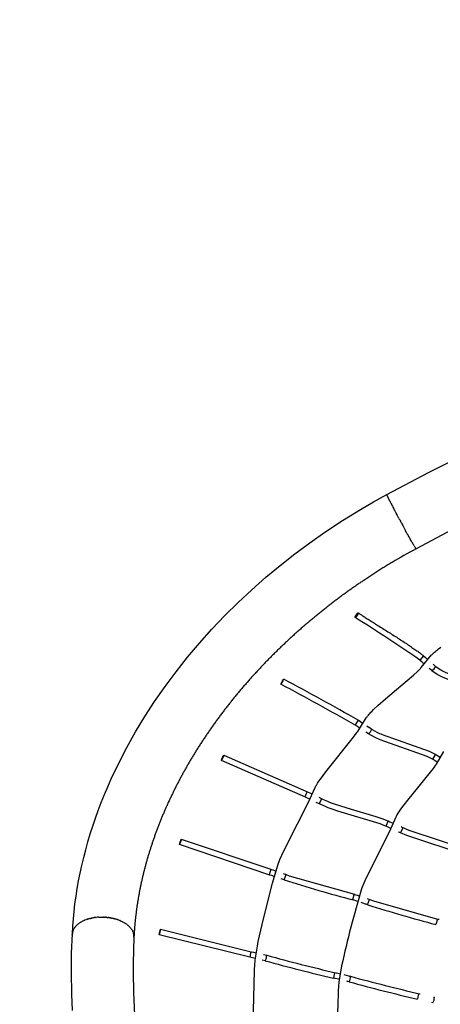
# Model space of a CAD drawing. Units: inches. Extents: x 1260 to 2555, y -607 to 732.
# Drawn here: x 1513 to 1571, y 340 to 476 of the extents above; entities that cross this region are included whole.
import ezdxf

# ---------------------------------------------------------------- set-up
doc = ezdxf.new("R2010")
doc.units = ezdxf.units.IN
doc.header["$LTSCALE"] = 500
doc.header["$MEASUREMENT"] = 0
for name, color, linetype, true_color in [('Make2D$visible$lines', 7, 'Continuous', 0x000000), ('Make2D$visible$lines$Wave Post', 7, 'Continuous', 0x000000), ('USE ZONES$ASTM', 4, 'Continuous', 0x00ffff), ('USE ZONES$ASTM$DIMS', 4, 'Continuous', 0x00ffff)]:
    doc.layers.add(name, color=color, linetype=linetype, true_color=true_color)
doc.styles.add('Arial', font='arial.ttf')
doc.dimstyles.new('ASTM RC DIMS', dxfattribs={"dimtxt": 15.74804, "dimasz": 11.81103, "dimexe": 5.905515, "dimexo": 5.905515, "dimgap": 9.842525, "dimtad": 0, "dimtih": 1, "dimtoh": 1, "dimdec": 3, "dimzin": 1, "dimdsep": 46, "dimlunit": 4, "dimtxsty": 'Arial', "dimcen": 5.905515, "dimazin": 0, "dimtfac": 1, "dimtdec": 4, "dimtix": 1, "dimtmove": 1, "dimatfit": 3, "dimfxl": 0, "dimtolj": 1, "dimtzin": 1, "dimarcsym": 0})

# ---------------------------------------------------------------- blocks, each defined once
blk = doc.blocks.new('*D1')
at = {"layer": 'Defpoints', "color": 0}
for p in [(1436, 713.03), (1436, 354.18), (2555.28, 88.95)]:
    blk.add_point(p, dxfattribs=at)
at = {"layer": 'USE ZONES$ASTM$DIMS', "color": 0, "lineweight": -2}
for p, q in [((1436, 360.08), (1436, 718.93)), ((2555.28, 94.86), (2555.28, 718.93)), ((1447.81, 713.03), (1952.81, 713.03)), ((2543.47, 713.03), (2038.47, 713.03))]:
    blk.add_line(p, q, dxfattribs=at)
at = {"layer": 'USE ZONES$ASTM$DIMS', "color": 0}
for points in [[(1447.81, 715), (1447.81, 711.06), (1436, 713.03)], [(2543.47, 711.06), (2543.47, 715), (2555.28, 713.03)]]:
    blk.add_solid(points, dxfattribs=at)
at = {"layer": 'USE ZONES$ASTM$DIMS', "color": 0, "insert": (1995.64, 713.03), "char_height": 15.748, "attachment_point": 5, "style": 'Arial'}
blk.add_mtext('\\A1;93\'-3{\\H1.000000x;\\S1/4;}"', dxfattribs=at)
blk = doc.blocks.new('*D2')
at = {"layer": 'Defpoints', "color": 0}
for p in [(1312.23, 631.51), (2051.9, 631.51), (2119.38, -607)]:
    blk.add_point(p, dxfattribs=at)
at = {"layer": 'USE ZONES$ASTM$DIMS', "color": 0, "lineweight": -2}
for p, q in [((2045.99, 631.51), (1306.32, 631.51)), ((1312.23, 619.7), (1312.23, 40.67)), ((1312.23, -595.19), (1312.23, -16.16)), ((2113.48, -607), (1306.32, -607))]:
    blk.add_line(p, q, dxfattribs=at)
at = {"layer": 'USE ZONES$ASTM$DIMS', "color": 0}
for points in [[(1314.2, 619.7), (1310.26, 619.7), (1312.23, 631.51)], [(1310.26, -595.19), (1314.2, -595.19), (1312.23, -607)]]:
    blk.add_solid(points, dxfattribs=at)
at = {"layer": 'USE ZONES$ASTM$DIMS', "color": 0, "insert": (1312.23, 12.25), "char_height": 15.748, "attachment_point": 5, "style": 'Arial'}
blk.add_mtext('\\A1;103\'-2{\\H1.000000x;\\S1/2;}"', dxfattribs=at)

msp = doc.modelspace()

# ---------------------------------------------------------------- linework, layer by layer
at = {"layer": 'Make2D$visible$lines'}
for p, q in [((1568.3479, 388.396), (1567.8356, 387.8047)), ((1567.9321, 387.7149), (1567.8413, 387.7931)), ((1568.1299, 387.5424), (1567.9321, 387.7149)), ((1568.4086, 387.2979), (1568.1299, 387.5424)), ((1568.3788, 388.3695), (1568.6483, 388.1351)), ((1568.4571, 387.2552), (1568.4086, 387.2979)), ((1568.6483, 388.1351), (1568.9285, 387.8892)), ((1568.9285, 387.8892), (1568.9558, 387.8652)), ((1569.4865, 386.3418), (1569.1595, 386.6345)), ((1569.6826, 387.223), (1570.0169, 386.9238)), ((1570.0282, 386.9136), (1570.0506, 386.8938)), ((1548.6806, 384.4564), (1549.0488, 385.1457)), ((1559.343, 379.5007), (1558.9263, 378.8404)), ((1559.343, 379.5007), (1559.372, 379.4823)), ((1559.6079, 379.3288), (1559.3719, 379.4821)), ((1559.608, 379.3288), (1559.9889, 379.077)), ((1559.1758, 378.6706), (1559.0274, 378.7676)), ((1559.5589, 378.4173), (1559.1758, 378.6706)), ((1560.7624, 377.606), (1560.3982, 377.8551)), ((1560.5468, 378.7044), (1560.8394, 378.5073)), ((1561.0543, 378.3612), (1560.8394, 378.5073)), ((1561.0544, 378.3613), (1561.148, 378.297)), ((1561.2161, 378.2496), (1561.148, 378.297)), ((1561.2756, 378.2088), (1561.2238, 378.2442)), ((1552.0843, 368.877), (1540.4774, 373.9632)), ((1540.7875, 374.6869), (1552.4183, 369.5901)), ((1569.998, 374.8069), (1569.6061, 374.1316)), ((1569.8062, 374.0043), (1569.7094, 374.0627)), ((1570.2522, 373.7312), (1569.8062, 374.0043)), ((1570.0378, 374.7836), (1570.0475, 374.7779)), ((1570.0475, 374.7779), (1570.071, 374.7639)), ((1570.071, 374.7639), (1570.2142, 374.6778)), ((1570.2142, 374.6778), (1570.6565, 374.407)), ((1552.2951, 369.6469), (1551.9732, 368.9355)), ((1552.2443, 368.8014), (1552.0843, 368.877)), ((1552.651, 368.6057), (1552.2443, 368.8014)), ((1552.4183, 369.5901), (1552.6529, 369.4788)), ((1552.6529, 369.4788), (1552.9541, 369.3338)), ((1552.9541, 369.3338), (1552.9811, 369.3208)), ((1553.9168, 368.8621), (1554.3256, 368.6554)), ((1553.9595, 367.9583), (1554.3236, 368.6551)), ((1554.333, 368.6516), (1554.4194, 368.6075)), ((1563.4843, 365.5998), (1563.1808, 364.8804)), ((1563.5627, 365.5662), (1563.7206, 365.4965)), ((1563.3957, 364.7793), (1563.2926, 364.8249)), ((1563.8687, 364.5655), (1563.3957, 364.7793)), ((1563.7206, 365.4965), (1564.1796, 365.2891)), ((1565.1858, 363.9496), (1565.5401, 364.6528)), ((1565.3125, 364.7631), (1565.2535, 364.791)), ((1565.3125, 364.7631), (1565.4178, 364.7127)), ((1565.5225, 364.6616), (1565.4177, 364.7126)), ((1565.5225, 364.6616), (1565.5397, 364.653)), ((1565.6718, 364.5891), (1565.5426, 364.6516)), ((1534.9344, 363.0784), (1547.2731, 358.9282)), ((1564.9742, 364.0521), (1564.9166, 364.0795)), ((1565.0757, 364.0035), (1564.9742, 364.0521)), ((1565.1796, 363.9527), (1565.0757, 364.0035)), ((1547.1611, 358.1379), (1534.6925, 362.3291)), ((1547.2731, 358.9283), (1547.0456, 358.1813)), ((1547.2731, 358.9283), (1547.3286, 358.911)), ((1547.3286, 358.911), (1547.5765, 358.8304)), ((1547.5765, 358.8304), (1548.002, 358.6874)), ((1547.4103, 358.0558), (1547.1611, 358.1379)), ((1547.7142, 357.9535), (1547.4103, 358.0558)), ((1547.7683, 357.9352), (1547.7142, 357.9535)), ((1549.1309, 357.4576), (1548.7182, 357.6067)), ((1548.9803, 358.3492), (1549.4132, 358.1926)), ((1549.1309, 357.4575), (1549.4131, 358.1926)), ((1549.4205, 358.1898), (1549.8373, 358.0397)), ((1549.8373, 358.0397), (1558.826, 355.4752)), ((1558.7813, 355.4887), (1558.5598, 354.74)), ((1558.7825, 354.6634), (1558.6752, 354.6976)), ((1558.826, 355.4752), (1558.837, 355.4719)), ((1558.837, 355.4719), (1558.863, 355.4638)), ((1558.863, 355.4638), (1559.0234, 355.413)), ((1559.0234, 355.413), (1559.5131, 355.2525)), ((1560.6272, 354.8742), (1560.6888, 354.8527)), ((1560.6483, 354.0303), (1560.9268, 354.7668)), ((1560.6888, 354.8527), (1560.7988, 354.8136)), ((1560.7988, 354.8136), (1560.9269, 354.7668)), ((1560.9343, 354.7641), (1561.4545, 354.5807)), ((1559.2789, 354.5006), (1558.7825, 354.6634)), ((1560.3675, 354.1309), (1559.7723, 354.3351)), ((1560.4276, 354.1098), (1560.3675, 354.1309)), ((1560.5334, 354.0723), (1560.4276, 354.1098)), ((1560.6483, 354.0304), (1560.5334, 354.0723)), ((1561.4545, 354.5807), (1570.2939, 352.0555)), ((1570.2939, 352.0555), (1570.0732, 351.3065)), ((1570.2939, 352.0555), (1570.3455, 352.0399)), ((1570.3455, 352.0399), (1570.4444, 352.0091)), ((1570.5364, 351.9795), (1570.4444, 352.0091)), ((1531.871, 349.9113), (1532.0473, 350.6652)), ((1532.0487, 350.6666), (1531.8767, 349.9029)), ((1532.0632, 350.6679), (1544.5626, 347.5546)), ((1544.4087, 346.7823), (1531.8769, 349.9028)), ((1544.5202, 347.5628), (1544.3733, 346.7893)), ((1544.7491, 346.7103), (1544.4087, 346.7824)), ((1544.5626, 347.5546), (1544.9172, 347.4796)), ((1545.1117, 346.6299), (1544.7491, 346.7103)), ((1544.9172, 347.4796), (1545.233, 347.4096)), ((1545.1734, 346.616), (1545.1117, 346.6299)), ((1545.233, 347.4096), (1545.2917, 347.3965)), ((1546.2733, 347.1702), (1546.7185, 347.0605)), ((1546.5144, 346.3), (1546.0913, 346.4041)), ((1555.9576, 343.904), (1555.9451, 343.9065)), ((1556.0952, 344.6795), (1555.9463, 343.913)), ((1556.0156, 343.8919), (1555.9576, 343.904)), ((1556.1713, 343.8578), (1556.0156, 343.8919)), ((1556.6789, 343.7412), (1556.1713, 343.8578)), ((1556.2289, 344.6514), (1556.343, 344.6262)), ((1556.343, 344.6262), (1556.5455, 344.5804)), ((1556.5455, 344.5804), (1556.863, 344.5068)), ((1557.3673, 344.3872), (1557.9838, 344.2366)), ((1557.9838, 344.2366), (1558.0469, 344.2207)), ((1558.0469, 344.2207), (1558.1595, 344.1919)), ((1558.1595, 344.1919), (1558.2901, 344.1571)), ((1556.735, 343.728), (1556.6789, 343.7412)), ((1557.8539, 343.4573), (1557.7924, 343.4728)), ((1557.9621, 343.4297), (1557.8539, 343.4573)), ((1558.0802, 343.3982), (1557.9621, 343.4297)), ((1567.6679, 341.7918), (1567.5154, 341.026)), ((1567.8215, 341.7586), (1567.9156, 341.7373)), ((1569.731, 341.2938), (1569.851, 341.2613)), ((1569.851, 341.2613), (1569.8613, 341.2584)), ((1567.5268, 341.0169), (1567.5141, 341.0195)), ((1569.6472, 340.5007), (1569.529, 340.5328))]:
    msp.add_line(p, q, dxfattribs=at)
for points in [[(1544.8695, 337.5884), (1545.033, 344.8953), (1545.0896, 345.8841), (1545.1145, 346.1666), (1545.1405, 346.3914), (1545.4392, 348.3391), (1545.5579, 348.9621), (1546.2658, 352.0888), (1547.5023, 356.989), (1548.2551, 359.5145), (1548.2972, 359.6454), (1548.3346, 359.7526), (1548.4343, 360.0163), (1548.5387, 360.2725), (1548.8089, 360.8891), (1549.5312, 362.4073), (1552.4219, 368.1128), (1553.3953, 370.2122), (1553.4407, 370.3003), (1553.5123, 370.4304), (1553.5871, 370.5582), (1553.7398, 370.803), (1553.9337, 371.0946), (1554.1344, 371.3816), (1554.873, 372.3728), (1558.7089, 377.1604), (1559.0755, 377.6516), (1559.2116, 377.8448), (1559.2767, 377.9414), (1560.4508, 379.812), (1560.5097, 379.9015), (1560.5705, 379.9873), (1560.615, 380.0468), (1560.6605, 380.1055), (1560.7518, 380.2177), (1560.8617, 380.3453), (1560.974, 380.4707), (1561.0888, 380.5938), (1561.206, 380.7147), (1561.4783, 380.9854), (1562.0668, 381.5357), (1563.0932, 382.4357), (1565.2353, 384.2289), (1566.9842, 385.7173), (1567.5175, 386.2055), (1567.7524, 386.4351), (1567.927, 386.6167), (1568.0088, 386.7072), (1568.0487, 386.7533), (1569.4809, 388.5032), (1569.5176, 388.5463), (1569.5551, 388.5886), (1569.5929, 388.6296), (1569.6316, 388.6697), (1569.6875, 388.7255), (1569.7446, 388.7802), (1569.8578, 388.883), (1569.9945, 388.9994), (1570.1337, 389.1128), (1570.2754, 389.223), (1570.4196, 389.3301), (1570.7554, 389.5693)], [(1554.4194, 368.6075), (1555.1049, 368.31), (1555.496, 368.1619), (1555.8899, 368.0214), (1557.7876, 367.4061), (1561.7912, 366.1918), (1562.614, 365.923), (1562.9555, 365.8037), (1563.2942, 365.6768), (1563.5021, 365.5923), (1563.5626, 365.5662)], [(1563.2926, 364.8249), (1563.1383, 364.891), (1563.0071, 364.9436), (1562.6849, 365.0642), (1562.3601, 365.1777), (1556.5556, 366.9686), (1555.6309, 367.2778), (1555.2226, 367.4235), (1554.8172, 367.577), (1553.5663, 368.1571)], [(1565.6718, 364.5891), (1566.3275, 364.3134), (1574.8318, 361.5064)], [(1574.3866, 360.8401), (1566.0428, 363.5793), (1565.1858, 363.9496)]]:
    msp.add_lwpolyline(points, dxfattribs=at)
for points in [[(1577.8215, 382.486), (1577.1426, 382.9054, 0.01610792), (1576.4293, 383.2458), (1571, 385.423, -0.01953106), (1570.2588, 385.8036), (1569.4979, 386.3316)], [(1570.0506, 386.8938), (1570.6488, 386.4876, 0.01960891), (1571.3352, 386.1355), (1576.7481, 383.9657, -0.01607461), (1577.5072, 383.6033), (1578.4145, 383.0203)], [(1561.2756, 378.2088), (1561.9255, 377.852, 0.01482151), (1562.6658, 377.5286), (1569.1515, 375.2159), (1570.0378, 374.7836)], [(1569.7094, 374.0627), (1568.8453, 374.4904), (1562.3694, 376.7991, -0.01475125), (1561.5864, 377.1414), (1560.7701, 377.6006)], [(1571.1033, 375.1787), (1570.0859, 373.4165), (1569.9791, 373.2433), (1569.6839, 372.8199), (1569.2958, 372.3112), (1566.1358, 368.4594), (1565.6444, 367.828), (1565.2008, 367.2232), (1564.8365, 366.6741), (1564.6927, 366.4289), (1564.5731, 366.1971), (1564.5318, 366.1063), (1563.6335, 364.0323), (1560.3982, 357.6463), (1560.1141, 357.018), (1559.8911, 356.4723), (1559.8059, 356.2338, 0.01723115), (1557.0533, 345.614), (1556.6795, 343.3536), (1556.6263, 342.8116, -0.00415209), (1556.1022, 331.8206)]]:
    msp.add_lwpolyline(points, format="xyb", dxfattribs=at)
for points in [[(1540.4773, 373.9632, -0.06812002), (1540.6079, 374.3372, -0.06957636), (1540.7876, 374.6869, -0.06812002), (1540.657, 374.3129)], [(1534.6924, 362.3291, -0.06648733), (1534.7885, 362.7133, -0.06784953), (1534.9345, 363.0783, -0.06648733), (1534.8384, 362.6941)]]:
    msp.add_lwpolyline(points, format="xyb", close=True, dxfattribs=at)
for centre, radius, start, end in [((1468.6749, 246.5576), 172.5739, 54.929006, 58.469794), ((1569.0993, 387.2275), 0.9666, 293.614419, 341.685658), ((1547.4768, 385.5466), 1.6241, 317.833573, 345.743114), ((1379.0616, 63.3185), 363.9678, 60.308999, 62.154706), ((1389.1743, 82.0928), 341.8566, 60.207874, 62.186879), ((1483.3707, 263.7559), 137.6659, 56.391503, 56.39744), ((1559.7808, 378.7797), 1.53, 309.902752, 339.724793), ((1508.0549, 272.896), 118.4746, 58.326776, 58.33282), ((1614.4906, 565.6313), 218.1935, 252.57148, 255.178592), ((1529.6946, 265.5207), 93.7692, 71.600929, 71.608897), ((1625.9381, 561.7824), 217.7702, 252.555807, 255.135126), ((1545.4563, 346.9916), 1.2641, 326.831084, 3.124635), ((1608.8624, 572.4034), 233.7547, 254.585294, 256.987398), ((1610.5551, 578.848), 241.2048, 254.605856, 256.914462), ((1556.9745, 344.1126), 1.3164, 327.135576, 1.938169), ((1616.8684, 556.8052), 220.5689, 254.601532, 257.152), ((1617.9247, 560.8484), 225.5348, 254.615338, 257.084379), ((1568.515, 341.2298), 1.3466, 327.216524, 1.214367)]:
    msp.add_arc(centre, radius, start, end, dxfattribs=at)
msp.add_rational_spline([(1558.9109, 393.6611), (1558.8545, 393.7099), (1559.0745, 394.0363), (1559.2945, 394.3627), (1559.3509, 394.3138), (1559.4074, 394.265), (1559.1874, 393.9386), (1558.97, 393.6161), (1558.9116, 393.6605)], [1, 0.707106781187, 1, 0.707106781187, 1, 0.707106781187, 1, 0.709568527067, 0.995117889824], degree=2, knots=[0, 0, 0, 15.70796327, 15.70796327, 31.41592654, 31.41592654, 47.1238898, 47.1238898, 62.6998288, 62.6998288, 62.6998288], dxfattribs=at)
msp.add_open_spline([(1559.3622, 394.3064), (1559.4145, 394.2716), (1559.4668, 394.2365), (1559.5191, 394.2016), (1559.6387, 394.122), (1559.7576, 394.0445), (1559.8776, 393.9669), (1560.027, 393.8703), (1560.1766, 393.7747), (1560.3261, 393.6795), (1560.5009, 393.5683), (1560.6757, 393.4577), (1560.8506, 393.3473), (1561.0462, 393.2238), (1561.2419, 393.1007), (1561.4375, 392.9778), (1561.6494, 392.8445), (1561.8613, 392.7114), (1562.0731, 392.5783), (1562.5281, 392.2924), (1562.9828, 392.0064), (1563.4369, 391.719), (1563.9038, 391.4237), (1564.3701, 391.127), (1564.8353, 390.8276), (1565.279, 390.5421), (1565.7211, 390.2547), (1566.1621, 389.9618), (1566.3639, 389.8278), (1566.5652, 389.6928), (1566.7659, 389.5563), (1566.9489, 389.4317), (1567.131, 389.3061), (1567.3127, 389.1782), (1567.4731, 389.0652), (1567.6317, 388.9514), (1567.7901, 388.834), (1567.8622, 388.7805), (1567.9339, 388.7266), (1568.0053, 388.6717), (1568.0667, 388.6246), (1568.1266, 388.5776), (1568.1871, 388.529), (1568.24, 388.4864), (1568.2955, 388.4407), (1568.3474, 388.3965), (1568.3578, 388.3875), (1568.3683, 388.3785), (1568.3788, 388.3695)], degree=3, knots=[0.01549157, 0.01549157, 0.01549157, 0.01549157, 0.20761866, 0.20761866, 0.20761866, 0.6455725, 0.6455725, 0.6455725, 1.19194015, 1.19194015, 1.19194015, 1.83032886, 1.83032886, 1.83032886, 2.54436251, 2.54436251, 2.54436251, 3.31781123, 3.31781123, 3.31781123, 4.9790152, 4.9790152, 4.9790152, 6.68644154, 6.68644154, 6.68644154, 8.31365423, 8.31365423, 8.31365423, 9.05819506, 9.05819506, 9.05819506, 9.73666415, 9.73666415, 9.73666415, 10.33481255, 10.33481255, 10.33481255, 10.60754364, 10.60754364, 10.60754364, 10.84069692, 10.84069692, 10.84069692, 11.04974879, 11.04974879, 11.04974879, 11.0912871, 11.0912871, 11.0912871, 11.0912871], dxfattribs=at)
at = {"layer": 'Make2D$visible$lines$Wave Post', "color": 18, "true_color": 0x000000}
for p, q in [((1563.2815, 410.6531), (1563.2792, 410.6441)), ((1563.2806, 410.6375), (1563.2792, 410.6441)), ((1563.2806, 410.6375), (1563.2815, 410.6341)), ((1563.2873, 410.6164), (1563.2815, 410.6341)), ((1563.2836, 410.6522), (1563.2866, 410.65)), ((1563.2886, 410.6482), (1563.2866, 410.65)), ((1563.3795, 410.4065), (1563.3265, 410.5216)), ((1563.3795, 410.4065), (1563.3945, 410.3749)), ((1563.397, 410.3696), (1563.3945, 410.3749)), ((1563.397, 410.3696), (1563.4305, 410.2999)), ((1563.4346, 410.2916), (1563.4305, 410.2999)), ((1563.4346, 410.2916), (1563.4716, 410.2157)), ((1563.4772, 410.2043), (1563.4716, 410.2157)), ((1563.4772, 410.2043), (1563.5177, 410.1223)), ((1563.5248, 410.108), (1563.5177, 410.1223)), ((1563.5248, 410.108), (1563.5687, 410.02)), ((1563.5772, 410.0031), (1563.5687, 410.02)), ((1563.5772, 410.0031), (1563.6246, 409.9089)), ((1563.6342, 409.8898), (1563.6246, 409.9089)), ((1563.6342, 409.8898), (1563.6851, 409.7894)), ((1563.6957, 409.7687), (1563.6851, 409.7894)), ((1563.6957, 409.7687), (1563.7501, 409.6619)), ((1563.7612, 409.6402), (1563.7501, 409.6619)), ((1563.7612, 409.6402), (1563.8194, 409.5268)), ((1563.8306, 409.5051), (1563.8194, 409.5268)), ((1563.8306, 409.5051), (1563.8926, 409.3847)), ((1563.9034, 409.3639), (1563.8926, 409.3847)), ((1563.9034, 409.3639), (1563.9695, 409.2362)), ((1563.9794, 409.2173), (1563.9695, 409.2362)), ((1563.9794, 409.2173), (1564.0498, 409.0819)), ((1564.0581, 409.0659), (1564.0498, 409.0819)), ((1564.0581, 409.0659), (1564.133, 408.9224)), ((1564.1393, 408.9105), (1564.2189, 408.7586)), ((1564.3933, 408.4272), (1564.2189, 408.7586)), ((1564.4803, 408.2627), (1564.3969, 408.4204)), ((1564.5678, 408.0975), (1564.4883, 408.2475)), ((1564.5678, 408.0975), (1564.5807, 408.0732)), ((1564.6556, 407.9324), (1564.5807, 408.0732)), ((1564.6556, 407.9324), (1564.6739, 407.898)), ((1564.7432, 407.7679), (1564.6739, 407.898)), ((1564.7432, 407.7679), (1564.7673, 407.7227)), ((1564.8305, 407.6044), (1564.7673, 407.7227)), ((1564.8305, 407.6044), (1564.8607, 407.548)), ((1564.9187, 407.4396), (1564.8607, 407.548)), ((1564.9187, 407.4396), (1564.9537, 407.3743)), ((1565.0092, 407.2708), (1564.9537, 407.3743)), ((1565.0092, 407.2708), (1565.046, 407.2023)), ((1565.1019, 407.0984), (1565.046, 407.2023)), ((1565.1019, 407.0984), (1565.1619, 406.9869)), ((1565.2176, 406.8837), (1565.1619, 406.9869)), ((1565.3096, 406.7134), (1565.2553, 406.8138)), ((1565.3096, 406.7134), (1565.3902, 406.5645)), ((1565.4094, 406.5289), (1565.4888, 406.3828)), ((1565.5025, 406.3574), (1565.588, 406.2002)), ((1565.5967, 406.1843), (1565.6876, 406.0176)), ((1565.6915, 406.0103), (1565.8861, 405.6547)), ((1565.9771, 405.4891), (1565.8861, 405.6547)), ((1566.0714, 405.3178), (1565.9843, 405.476)), ((1566.1646, 405.149), (1566.0812, 405.3001)), ((1566.1646, 405.149), (1566.1764, 405.1277)), ((1566.2564, 404.9834), (1566.1764, 405.1277)), ((1566.2564, 404.9834), (1566.2695, 404.9597)), ((1566.3462, 404.8217), (1566.2695, 404.9597)), ((1566.3462, 404.8217), (1566.3602, 404.7966)), ((1566.4339, 404.6646), (1566.3602, 404.7966)), ((1566.4339, 404.6646), (1566.4481, 404.6392)), ((1566.5188, 404.5128), (1566.4481, 404.6392)), ((1566.5188, 404.5128), (1566.5327, 404.488)), ((1566.6008, 404.367), (1566.5327, 404.488)), ((1566.6008, 404.367), (1566.6139, 404.3437)), ((1566.6793, 404.2278), (1566.6139, 404.3437)), ((1566.6793, 404.2278), (1566.6913, 404.2067)), ((1566.7542, 404.0958), (1566.6913, 404.2067)), ((1566.7542, 404.0958), (1566.7646, 404.0775)), ((1566.8251, 403.9714), (1566.7646, 404.0775)), ((1566.8251, 403.9714), (1566.8337, 403.9565)), ((1566.8918, 403.8552), (1566.8337, 403.9565)), ((1566.8918, 403.8552), (1566.8983, 403.8439)), ((1566.954, 403.7476), (1566.8983, 403.8439)), ((1566.954, 403.7476), (1566.9584, 403.74)), ((1567.0115, 403.6487), (1566.9584, 403.74)), ((1567.0644, 403.5587), (1567.0138, 403.6449)), ((1567.0644, 403.5587), (1567.1103, 403.4814)), ((1567.1121, 403.4784), (1567.1515, 403.4129)), ((1567.1551, 403.4071), (1567.1515, 403.4129)), ((1567.1551, 403.4071), (1567.188, 403.3532)), ((1567.193, 403.3451), (1567.188, 403.3532)), ((1567.193, 403.3451), (1567.2199, 403.302)), ((1567.2259, 403.2924), (1567.2199, 403.302)), ((1567.2259, 403.2924), (1567.2472, 403.2592)), ((1567.254, 403.2488), (1567.2472, 403.2592)), ((1567.254, 403.2488), (1567.2702, 403.2244)), ((1567.2772, 403.2141), (1567.2702, 403.2244)), ((1567.2772, 403.2141), (1567.2912, 403.1943)), ((1567.2957, 403.1881), (1567.2912, 403.1943)), ((1567.2957, 403.1881), (1567.3073, 403.1733)), ((1567.3097, 403.1704), (1567.3073, 403.1733)), ((1567.3097, 403.1704), (1567.3139, 403.1658)), ((1567.3254, 403.1683), (1567.326, 403.1635)), ((1521.7376, 351.9587), (1521.6396, 351.9202)), ((1521.7376, 351.9587), (1521.8193, 351.989)), ((1521.9207, 352.0243), (1521.8193, 351.989)), ((1521.9207, 352.0243), (1522.0042, 352.0516)), ((1522.1105, 352.0842), (1522.0042, 352.0516)), ((1522.1105, 352.0842), (1522.1934, 352.1079)), ((1522.3063, 352.1381), (1522.1934, 352.1079)), ((1522.3063, 352.1381), (1522.386, 352.1579)), ((1522.5072, 352.1858), (1522.386, 352.1579)), ((1522.5072, 352.1858), (1522.5814, 352.2016)), ((1522.7125, 352.2271), (1522.5814, 352.2016)), ((1522.7125, 352.2271), (1522.7786, 352.2388)), ((1522.9214, 352.2617), (1522.7786, 352.2388)), ((1522.9214, 352.2617), (1522.9768, 352.2697)), ((1523.133, 352.2897), (1522.9768, 352.2697)), ((1523.133, 352.2897), (1523.1753, 352.2945)), ((1523.3464, 352.3109), (1523.1753, 352.2945)), ((1523.3464, 352.3109), (1523.3733, 352.3131)), ((1523.5608, 352.3255), (1523.3733, 352.3131)), ((1523.5608, 352.3255), (1523.7652, 352.3331)), ((1523.7753, 352.3333), (1523.9671, 352.3348)), ((1523.9891, 352.3346), (1523.9671, 352.3348)), ((1523.9891, 352.3346), (1524.1653, 352.3309)), ((1524.2013, 352.3296), (1524.1653, 352.3309)), ((1524.2013, 352.3296), (1524.3623, 352.3215)), ((1524.4817, 352.3131), (1524.3623, 352.3215)), ((1524.4817, 352.3131), (1524.6182, 352.3011)), ((1524.7248, 352.2898), (1524.6182, 352.3011)), ((1524.7248, 352.2898), (1524.8214, 352.2782)), ((1524.9217, 352.2647), (1524.8214, 352.2782)), ((1524.9217, 352.2647), (1525.0204, 352.2499)), ((1525.1197, 352.2336), (1525.0204, 352.2499)), ((1525.1197, 352.2336), (1525.2145, 352.2166)), ((1525.3182, 352.1964), (1525.2145, 352.2166)), ((1525.3182, 352.1964), (1525.4033, 352.1786)), ((1525.5164, 352.1531), (1525.4033, 352.1786)), ((1525.5164, 352.1531), (1525.5865, 352.1362)), ((1525.7136, 352.1035), (1525.5865, 352.1362)), ((1525.7136, 352.1035), (1525.7635, 352.0899)), ((1525.9089, 352.0477), (1525.7635, 352.0899)), ((1525.9089, 352.0477), (1525.9374, 352.039)), ((1526.1016, 351.9856), (1525.9374, 352.039)), ((1526.1016, 351.9856), (1526.1106, 351.9825)), ((1526.2908, 351.9174), (1526.1106, 351.9825)), ((1520.0288, 350.5513), (1520.0571, 350.6125)), ((1520.0824, 350.6627), (1520.0571, 350.6125)), ((1520.0824, 350.6627), (1520.1191, 350.7293)), ((1520.1436, 350.7705), (1520.1191, 350.7293)), ((1520.1436, 350.7705), (1520.1916, 350.8451)), ((1520.2117, 350.8744), (1520.1916, 350.8451)), ((1520.2117, 350.8744), (1520.2746, 350.9595)), ((1520.2877, 350.9761), (1520.2746, 350.9595)), ((1520.2877, 350.9761), (1520.3682, 351.072)), ((1520.4674, 351.1773), (1520.4722, 351.182)), ((1520.5715, 351.2759), (1520.5864, 351.2891)), ((1520.6851, 351.3726), (1520.5864, 351.2891)), ((1520.6851, 351.3726), (1520.7106, 351.3929)), ((1520.8083, 351.4669), (1520.7106, 351.3929)), ((1520.8083, 351.4669), (1520.8444, 351.4928)), ((1520.941, 351.5585), (1520.8444, 351.4928)), ((1520.941, 351.5585), (1520.9874, 351.5884)), ((1521.0829, 351.6468), (1520.9874, 351.5884)), ((1521.0829, 351.6468), (1521.139, 351.6793)), ((1521.2339, 351.7314), (1521.139, 351.6793)), ((1521.2339, 351.7314), (1521.2987, 351.7651)), ((1521.3936, 351.8119), (1521.2987, 351.7651)), ((1521.3936, 351.8119), (1521.4658, 351.8455)), ((1521.5617, 351.8878), (1521.4658, 351.8455)), ((1521.5617, 351.8878), (1521.6396, 351.9202)), ((1526.2908, 351.9174), (1526.4527, 351.8528)), ((1526.4757, 351.8432), (1526.4527, 351.8528)), ((1526.4757, 351.8432), (1526.6201, 351.7796)), ((1526.6554, 351.7632), (1526.6201, 351.7796)), ((1526.6554, 351.7632), (1526.7841, 351.7006)), ((1526.8292, 351.6776), (1526.7841, 351.7006)), ((1526.8292, 351.6776), (1526.9439, 351.6162)), ((1526.9963, 351.5868), (1526.9439, 351.6162)), ((1526.9963, 351.5868), (1527.0988, 351.5263)), ((1527.156, 351.4909), (1527.0988, 351.5263)), ((1527.156, 351.4909), (1527.248, 351.4312)), ((1527.3076, 351.3905), (1527.248, 351.4312)), ((1527.3076, 351.3905), (1527.3907, 351.3311)), ((1527.4506, 351.286), (1527.3907, 351.3311)), ((1527.4506, 351.286), (1527.5262, 351.2262)), ((1527.5844, 351.1777), (1527.5262, 351.2262)), ((1527.5844, 351.1777), (1527.6538, 351.1169)), ((1527.7086, 351.0662), (1527.6538, 351.1169)), ((1527.7086, 351.0662), (1527.7729, 351.0034)), ((1527.8228, 350.9519), (1527.7729, 351.0034)), ((1527.8228, 350.9519), (1527.8828, 350.8863)), ((1527.9268, 350.8353), (1527.8828, 350.8863)), ((1527.9268, 350.8353), (1527.9831, 350.766)), ((1528.0204, 350.717), (1527.9831, 350.766)), ((1528.0204, 350.717), (1528.0732, 350.6428)), ((1528.1034, 350.5974), (1528.0732, 350.6428)), ((1528.1034, 350.5974), (1528.1528, 350.5173)), ((1519.8958, 349.8215), (1519.8929, 349.9165)), ((1519.8947, 349.9907), (1519.8971, 350.03)), ((1519.901, 350.0742), (1519.8971, 350.03)), ((1519.901, 350.0742), (1519.9101, 350.1449)), ((1519.919, 350.1976), (1519.9101, 350.1449)), ((1519.919, 350.1976), (1519.9322, 350.261)), ((1519.9466, 350.3184), (1519.9322, 350.261)), ((1519.9466, 350.3184), (1519.9639, 350.3779)), ((1519.9834, 350.4364), (1519.9639, 350.3779)), ((1519.9834, 350.4364), (1520.0054, 350.4952)), ((1520.0288, 350.5513), (1520.0054, 350.4952)), ((1528.1759, 350.4771), (1528.1528, 350.5173)), ((1528.1759, 350.4771), (1528.2216, 350.3901)), ((1528.2379, 350.3564), (1528.2216, 350.3901)), ((1528.2379, 350.3564), (1528.2794, 350.2616)), ((1528.2895, 350.2359), (1528.2794, 350.2616)), ((1528.2895, 350.2359), (1528.326, 350.1323)), ((1528.3311, 350.116), (1528.326, 350.1323)), ((1528.3628, 349.9971), (1528.3615, 350.0028)), ((1528.3979, 349.7638), (1528.3992, 349.7451)), ((1528.4021, 349.6501), (1528.3992, 349.7451)), ((1528.4001, 349.5715), (1528.4018, 349.6179)), ((1528.4021, 349.6501), (1528.4018, 349.6179))]:
    msp.add_line(p, q, dxfattribs=at)
at = {"layer": 'Make2D$visible$lines$Wave Post'}
for p, q in [((1564.4803, 408.2627), (1564.4883, 408.2475)), ((1565.5025, 406.3574), (1565.4888, 406.3828)), ((1565.5967, 406.1843), (1565.588, 406.2002)), ((1567.0115, 403.6487), (1567.0138, 403.6449)), ((1567.1121, 403.4784), (1567.1103, 403.4814)), ((1523.7753, 352.3333), (1523.7652, 352.3331))]:
    msp.add_line(p, q, dxfattribs=at)
at = {"layer": 'Make2D$visible$lines$Wave Post', "color": 18, "true_color": 0x000000}
for points in [[(1657.9516, 435.0086, 0.01319061), (1647.5829, 433.2033, 0.01235327), (1636.6284, 430.7145), (1630.9426, 429.2045), (1625.2931, 427.5634), (1619.4756, 425.7314), (1613.6994, 423.7729), (1607.815, 421.6376), (1601.9762, 419.3807), (1596.0908, 416.9675), (1590.2546, 414.4378), (1584.4329, 411.7781), (1578.6634, 409.0068), (1572.9666, 406.1361), (1567.3246, 403.1589)], [(1528.4001, 349.5715, 0.01284384), (1528.2925, 344.7346), (1528.3379, 341.9201), (1528.418, 339.8325), (1528.5353, 337.7466), (1528.8945, 333.377), (1529.4191, 328.8424), (1530.1098, 324.1777), (1530.9648, 319.4212), (1531.9788, 314.6131), (1533.1441, 309.795), (1534.4501, 305.0083), (1535.8839, 300.2936), (1537.4308, 295.6891), (1539.0744, 291.2305), (1540.7975, 286.949), (1542.5823, 282.8721), (1544.411, 279.0221)]]:
    msp.add_lwpolyline(points, format="xyb", dxfattribs=at)
msp.add_lwpolyline([(1519.9117, 339.4327), (1519.8257, 341.672), (1519.7768, 344.7112), (1519.8023, 347.3622), (1519.8967, 350.0325), (1519.9592, 351.0696), (1520.0411, 352.1002), (1520.1425, 353.1239), (1520.2631, 354.14), (1520.4109, 355.2064), (1520.5794, 356.2699), (1520.7683, 357.33), (1520.9777, 358.386), (1521.2146, 359.4717), (1521.472, 360.553), (1521.7497, 361.6293), (1522.0477, 362.6999), (1522.3751, 363.7972), (1522.7226, 364.8884), (1523.09, 365.9731), (1523.4772, 367.0507), (1523.8951, 368.1512), (1524.3326, 369.2442), (1524.7894, 370.3293), (1525.2654, 371.406), (1526.2983, 373.5872), (1527.4056, 375.7316), (1528.6104, 377.8831), (1529.886, 379.9934), (1531.254, 382.098), (1532.6889, 384.1577), (1534.2091, 386.1989), (1535.792, 388.1919), (1537.4509, 390.1542), (1539.1682, 392.0656), (1540.9512, 393.9346), (1542.7879, 395.7521), (1544.6762, 397.5161), (1546.6137, 399.2242), (1548.5826, 400.8647), (1550.5962, 402.4514), (1552.6524, 403.9826), (1554.7488, 405.4565), (1557.1794, 407.0632), (1559.6578, 408.595), (1561.457, 409.6432), (1563.2794, 410.6525), (1569.0636, 413.7048), (1574.9032, 416.6474)], dxfattribs=at)
for centre, radius, start, end in [((1564.6566, 411.1277), 1.4617, 200.475165, 204.498839), ((1675.2245, 467.0172), 125.3647, 207.607108, 207.613254), ((1706.2606, 483.3274), 160.4256, 207.832248, 207.835), ((1715.3909, 488.1548), 170.7535, 207.896763, 207.902501), ((1752.6241, 508.0046), 212.9475, 208.350423, 208.371795), ((1750.6021, 506.9103), 210.6484, 208.448372, 208.459359), ((1747.7406, 505.3577), 207.3928, 208.504932, 208.512906), ((1743.6312, 503.1229), 202.715, 208.562879, 208.567997), ((1738.2991, 500.2164), 196.6422, 208.622485, 208.624888), ((1715.6454, 487.8023), 170.8101, 208.809517, 208.814518), ((1706.2382, 482.6207), 160.0702, 208.877013, 208.884257), ((1590.4292, 417.3436), 27.1281, 210.319639, 210.32901), ((1608.7714, 326.3619), 87.2675, 118.355384, 120.847718), ((1580.2057, 411.3064), 15.2551, 210.859907, 210.873117), ((1567.3258, 403.1726), 0.0137, 209.594026, 264.907719), ((1523.9248, 345.3095), 7.0254, 91.219576, 91.302094), ((1522.1974, 349.4476), 2.4464, 135.005723, 138.395212), ((1522.3381, 349.3068), 2.6454, 131.89877, 134.858999), ((1526.7331, 349.6266), 1.6712, 13.008921, 17.029883), ((1526.798, 349.6414), 1.6047, 8.316376, 12.806461), ((1526.842, 349.648), 1.5602, 4.25785, 8.311448)]:
    msp.add_arc(centre, radius, start, end, dxfattribs=at)
at = {"layer": 'Make2D$visible$lines$Wave Post'}
for centre, radius, start, end in [((1564.6566, 411.1277), 1.4617, 200.475165, 204.498839), ((1608.7714, 326.3619), 87.2675, 118.355384, 120.847718), ((1567.3258, 403.1726), 0.0137, 209.594026, 264.907719), ((1522.3381, 349.3068), 2.6454, 131.89877, 134.858999), ((1526.798, 349.6414), 1.6047, 8.316376, 12.806461), ((1526.842, 349.648), 1.5602, 4.25785, 8.311448)]:
    msp.add_arc(centre, radius, start, end, dxfattribs=at)
at = {"layer": 'Make2D$visible$lines$Wave Post', "color": 18, "true_color": 0x000000}
msp.add_rational_spline([(1564.0242, 401.2839), (1561.7449, 399.9228), (1559.5528, 398.4252), (1555.6996, 395.7941), (1552.156, 392.7588), (1548.6001, 389.714), (1545.4175, 386.2807), (1543.8454, 384.5832), (1542.3784, 382.794), (1540.9321, 381.0301), (1539.5982, 379.1798), (1538.2899, 377.3649), (1537.1009, 375.4698), (1535.9403, 373.6201), (1534.9052, 371.6974), (1533.8994, 369.8293), (1533.0244, 367.8965), (1532.1776, 366.0264), (1531.4657, 364.1009), (1530.7793, 362.2445), (1530.2307, 360.3428), (1529.7033, 358.5147), (1529.3151, 356.652), (1528.9427, 354.8654), (1528.7095, 353.0554), (1528.4909, 351.3586), (1528.404, 349.65)], [1, 0.999534260299, 1, 0.998510579341, 1, 0.998343059157, 1, 0.999545857806, 1, 0.999516495454, 1, 0.999483357231, 1, 0.999447685034, 1, 0.999409413339, 1, 0.999369631649, 1, 0.999329058088, 1, 0.99928958629, 1, 0.999252639095, 1, 0.999254183124, 1], degree=2, knots=[0, 0, 0, 134.82478578, 134.82478578, 371.61112689, 371.61112689, 609.1663103, 609.1663103, 726.66664829, 726.66664829, 842.50497952, 842.50497952, 956.11884337, 956.11884337, 1067.00715209, 1067.00715209, 1174.74257006, 1174.74257006, 1278.98685285, 1278.98685285, 1379.48562016, 1379.48562016, 1476.09625162, 1476.09625162, 1568.75925103, 1568.75925103, 1655.62650271, 1655.62650271, 1655.62650271], dxfattribs=at)
at = {"layer": 'USE ZONES$ASTM'}
msp.add_lwpolyline([(1507.3728, 474.8216, -0.01523549), (1516.587, 480.7123, -0.01086637)], format="xyb", dxfattribs=at)

# ---------------------------------------------------------------- dimensions: what is measured, and where the dimension line sits
at = {"layer": 'USE ZONES$ASTM$DIMS'}
dim = msp.add_linear_dim(base=(1435.9992, 713.0286), p1=(2555.2812, 88.9521), p2=(1435.9992, 354.1779), dimstyle='ASTM RC DIMS', dxfattribs=at)
dim.commit()
dim.dimension.update_dxf_attribs({"geometry": '*D1', "text_midpoint": (1995.6402, 713.0286)})
dim = msp.add_linear_dim(base=(1312.2291, 631.5121), p1=(2119.3837, -607.0033), p2=(2051.8961, 631.5121), angle=90, dimstyle='ASTM RC DIMS', dxfattribs=at)
dim.commit()
dim.dimension.update_dxf_attribs({"geometry": '*D2', "text_midpoint": (1312.2291, 12.2544)})

doc.saveas('drawing.dxf')
